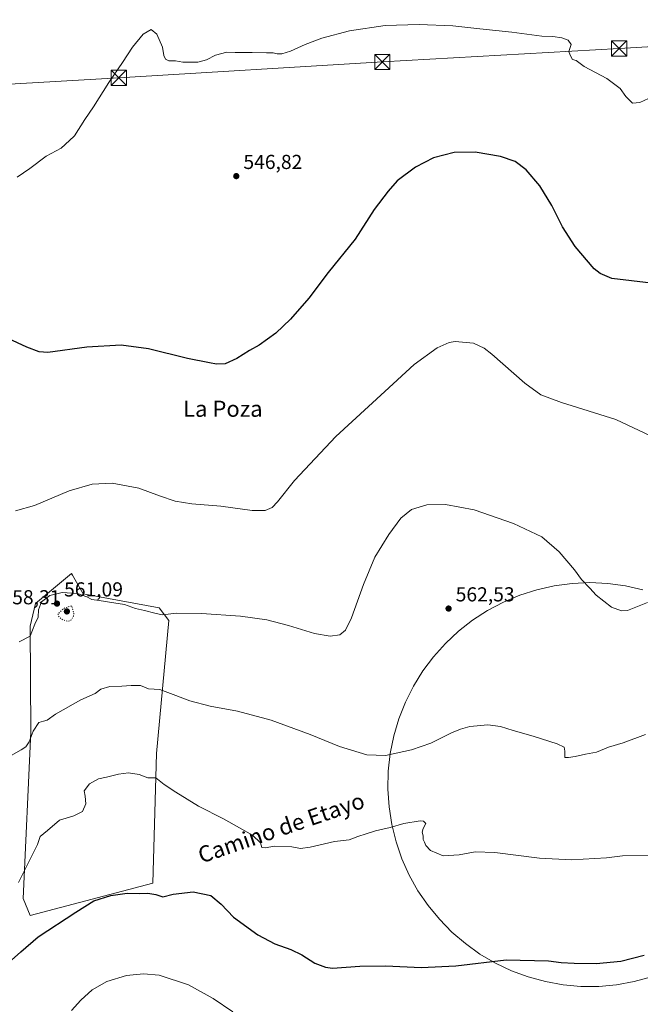
# Model space of a CAD drawing. Units: metres. Extents: x 566626 to 570084, y 4717183 to 4719532.
# Drawn here: x 567474 to 567781, y 4718514 to 4719002 of the extents above; entities that cross this region are included whole.
import ezdxf
from ezdxf.enums import TextEntityAlignment as Align

# ---------------------------------------------------------------- set-up
doc = ezdxf.new("R2010")
doc.units = ezdxf.units.M
doc.header["$MEASUREMENT"] = 0
doc.linetypes.add('DGN Style 5', pattern=[1.153612, 0.494405, -0.659207])
for name, color, linetype, lineweight in [('Arbolado forestal CxS', 92, 'Continuous', 0), ('Cementerio Cxs', 135, 'Continuous', 0), ('Cima', 7, 'Continuous', 0), ('Cultivos herbáceos CxS', 92, 'Continuous', 0), ('Curva de nivel maestra', 30, 'Continuous', 30), ('Curva de nivel normal', 30, 'Continuous', 0), ('Curva de nivel normal depresión', 30, 'DGN Style 5', 0), ('Espacio natural protegido', 121, 'Continuous', 13), ('Espacio natural protegido CxS', 121, 'Continuous', 0), ('Punto de cota en terreno', 7, 'Continuous', 0), ('Rótulo de punto de cota en terreno', 7, 'Continuous', 0), ('Tendido', 6, 'Continuous', 0), ('Texto cartográfico', 7, 'Continuous', 0), ('Torre de tendido puntual', 7, 'Continuous', 0)]:
    doc.layers.add(name, color=color, linetype=linetype, lineweight=lineweight)
doc.styles.add('Style-Arial', font='txt')

# ---------------------------------------------------------------- blocks, each defined once
blk = doc.blocks.new('*U13')
at = {"layer": 'Cultivos herbáceos CxS', "color": 92, "linetype": 'Continuous', "lineweight": 0}
blk.add_polyline3d([(567539.5625, 4718574.4309, 573.9106), (567541.2843, 4718638.7053, 568.6155), (567547.3927, 4718704.4371, 560.04), (567542.7409, 4718710.7963, 559.3867), (567505.0299, 4718717.7131, 559.0605), (567499.8535, 4718726.9459, 558.0036), (567499.3639, 4718727.8193, 557.9347), (567481.4487, 4718712.9971, 558.6483), (567478.9049, 4718701.6783, 559.3544), (567479.1749, 4718649.4111, 564.111), (567475.3823, 4718566.7933, 570.6916), (567478.9023, 4718558.3709, 571.8445)], close=True, dxfattribs=at)
blk = doc.blocks.new('5PATER')
at = {"layer": 'Cementerio Cxs', "linetype": 'Continuous', "lineweight": 0}
h = blk.add_hatch(color=51, dxfattribs=at)
edge = h.paths.add_edge_path()
edge.add_ellipse((0, 0), major_axis=(-0.11, -0.111), ratio=0.999422, start_angle=0, end_angle=360)
blk = doc.blocks.new('5TTEND')
at = {"layer": 'Cima', "color": 7, "linetype": 'Continuous', "lineweight": 0}
for p, q in [((-0.375, 0.3754), (0.375, -0.3746)), ((0.372, 0.3784), (-0.372, -0.3776))]:
    blk.add_line(p, q, dxfattribs=at)
at = {"layer": 'Cima', "color": 7, "linetype": 'Continuous', "lineweight": 0, "flags": 128}
blk.add_lwpolyline([(-0.375, -0.3746), (0.375, -0.3746), (0.375, 0.3754), (-0.375, 0.3754), (-0.372, -0.3776)], dxfattribs=at)

msp = doc.modelspace()

# ---------------------------------------------------------------- linework, layer by layer
at = {"layer": 'Arbolado forestal CxS', "color": 92, "linetype": 'Continuous', "lineweight": 0}
msp.add_polyline3d([(567539.5625, 4718574.4309, 573.9106), (567478.9023, 4718558.3709, 571.8445), (567475.3823, 4718566.7933, 570.6916), (567479.1749, 4718649.4111, 564.111), (567478.9049, 4718701.6783, 559.3544), (567481.4487, 4718712.9971, 558.6483), (567499.3639, 4718727.8193, 557.9347), (567499.8535, 4718726.9459, 558.0036), (567505.0299, 4718717.7131, 559.0605), (567542.7409, 4718710.7963, 559.3867), (567547.3927, 4718704.4371, 560.04), (567541.2843, 4718638.7053, 568.6155)], close=True, dxfattribs=at)
msp.add_polyline3d([(567478.9023, 4718558.3709, 571.8445), (567539.5625, 4718574.4309, 573.9106), (567541.2843, 4718638.7053, 568.6155), (567547.3927, 4718704.4371, 560.04), (567542.7409, 4718710.7963, 559.3867), (567505.0299, 4718717.7131, 559.0605), (567499.8535, 4718726.9459, 558.0036), (567499.3639, 4718727.8193, 557.9347), (567481.4487, 4718712.9971, 558.6483), (567478.9049, 4718701.6783, 559.3544), (567479.1749, 4718649.4111, 564.111), (567475.3823, 4718566.7933, 570.6916), (567478.9023, 4718558.3709, 571.8445)], dxfattribs=at)
at = {"layer": 'Cultivos herbáceos CxS', "color": 92, "linetype": 'Continuous', "lineweight": 0}
msp.add_polyline3d([(567478.9023, 4718558.3709, 571.8445), (567539.5625, 4718574.4309, 573.9106), (567541.2843, 4718638.7053, 568.6155), (567547.3927, 4718704.4371, 560.04), (567542.7409, 4718710.7963, 559.3867), (567505.0299, 4718717.7131, 559.0605), (567499.8535, 4718726.9459, 558.0036), (567499.3639, 4718727.8193, 557.9347), (567481.4487, 4718712.9971, 558.6483), (567478.9049, 4718701.6783, 559.3544), (567479.1749, 4718649.4111, 564.111), (567475.3823, 4718566.7933, 570.6916), (567478.9023, 4718558.3709, 571.8445)], dxfattribs=at)
at = {"layer": 'Curva de nivel maestra', "color": 30, "linetype": 'Continuous', "lineweight": 30, "flags": 128}
for points, elevation in [([(567786.13, 4718871.5401), (567766.73, 4718873.8101), (567760.98, 4718876.3301), (567757.97, 4718878.7201), (567748.55, 4718889.6401), (567742.33, 4718899.4901), (567736.99, 4718910.0001), (567731.09, 4718919.6701), (567724.34, 4718927.6801), (567718.95, 4718931.7501), (567711.6, 4718934.2701), (567699.14, 4718936.4101), (567688.72, 4718936.2101), (567678.47, 4718933.5901), (567669.5, 4718929.0601), (567660.55, 4718922.2701), (567656.06, 4718917.1601), (567649.06, 4718908.0901), (567639.73, 4718893.3501), (567626.4, 4718876.8401), (567616.74, 4718864.1401), (567607.74, 4718853.7301), (567600.4, 4718846.8301), (567592.25, 4718840.8601), (567587.41, 4718838.1901), (567581.06, 4718834.2201), (567575.27, 4718831.6701), (567571.05, 4718831.3801), (567567.66, 4718832.1401), (567556.75, 4718834.2001), (567537.42, 4718839.0501), (567523.86, 4718840.9101), (567506.86, 4718839.8101), (567487.61, 4718837.2401), (567483.31, 4718837.5601), (567477.1, 4718839.8201), (567467.87, 4718844.1601)], 550), ([(567466.59, 4718533.6801), (567474.29, 4718540.5301), (567482.76, 4718547.9401), (567501.5, 4718560.0401), (567510.4, 4718565.7001), (567518.83, 4718568.4301), (567526.76, 4718569.4601), (567532.75, 4718569.3601), (567537.08, 4718569.5201), (567540.96, 4718568.8601), (567544.46, 4718567.7701), (567549.54, 4718568.9801), (567559.5, 4718570.1001), (567568.29, 4718568.4001), (567573.44, 4718564.0401), (567579.44, 4718557.5401), (567591.49, 4718548.9401), (567599.88, 4718544.3401), (567607.8, 4718541.5901), (567613.24, 4718539.0301), (567619.8, 4718534.8901), (567625.05, 4718532.8501), (567628.5, 4718532.4501), (567641.98, 4718533.4001), (567654.79, 4718533.5901), (567672.4, 4718532.6901), (567689.47, 4718533.5201), (567714.38, 4718536.4601), (567735.38, 4718536.0701), (567741.71, 4718535.2501), (567748.04, 4718534.7901), (567759.04, 4718534.7101), (567771.19, 4718535.8201), (567782.74, 4718538.7301)], 575)]:
    msp.add_lwpolyline(points, dxfattribs=dict(at, elevation=elevation))
at = {"layer": 'Curva de nivel normal', "color": 30, "linetype": 'Continuous', "lineweight": 0, "flags": 128}
for points, elevation in [([(567787.03, 4718964.0401), (567780.54, 4718960.9501), (567776.98, 4718960.7201), (567773.68, 4718964.0201), (567770.83, 4718967.9501), (567764.24, 4718972.9001), (567753.05, 4718978.8801), (567749.01, 4718981.8201), (567747.22, 4718982.3801), (567746.04, 4718984.4801), (567745.42, 4718986.3301), (567746.59, 4718989.7001), (567745.19, 4718991.9201), (567741.99, 4718993.0501), (567737.6, 4718993.6501), (567732.11, 4718993.9001), (567717.24, 4718995.9001), (567701.42, 4718997.4401), (567687.98, 4718998.9301), (567671.39, 4718999.6601), (567654.57, 4718999.1401), (567636.9, 4718996.5701), (567623.14, 4718992.8901), (567614.88, 4718989.7501), (567607.74, 4718986.3601), (567603.4, 4718985.1301), (567601.09, 4718985.1001), (567599.1, 4718985.6601), (567595.86, 4718985.6001), (567588.65, 4718985.8401), (567580.3, 4718985.7601), (567576.22, 4718985.8601), (567570.54, 4718984.5101), (567566.07, 4718982.1201), (567561.87, 4718981.0401), (567554.41, 4718981.0601), (567550.75, 4718981.5801), (567547.52, 4718981.6901), (567545.81, 4718982.5001), (567545, 4718984.2201), (567544.39, 4718988.4601), (567541.5, 4718994.8601), (567538.75, 4718997.1501), (567534.68, 4718994.8601), (567529.4, 4718988.3601), (567524.6, 4718980.8201), (567517.79, 4718970.8501), (567510.13, 4718958.8001), (567505.88, 4718952.6201), (567500.8, 4718944.4501), (567500.4946, 4718944.17), (567494.15, 4718938.3501), (567486.78, 4718934.3901), (567478.64, 4718928.3501), (567472.37, 4718924.0101)], 545), ([(567471.64, 4718758.9001), (567480.92, 4718761.4501), (567498.18, 4718768.6601), (567509.49, 4718772.0601), (567519.47, 4718772.5301), (567532.63, 4718770.0301), (567542.83, 4718766.2301), (567550.58, 4718763.6401), (567558.81, 4718762.2101), (567573.23, 4718761.0501), (567588.68, 4718758.9401), (567595.07, 4718759.0401), (567598.6, 4718760.5401), (567601.2, 4718763.2201), (567609.6, 4718773.8201), (567630.07, 4718795.5601), (567654.35, 4718817.8601), (567668.87, 4718831.2801), (567680.29, 4718839.5801), (567686.28, 4718842.2501), (567689.17, 4718842.7401), (567698.26, 4718841.7801), (567703.54, 4718839.3601), (567707.33, 4718836.4401), (567723.64, 4718822.0501), (567731.52, 4718816.2301), (567741.77, 4718812.4901), (567768.71, 4718804.0501), (567788.7, 4718794.7101)], 555), ([(567473.43, 4718693.9601), (567478.76, 4718696.7101), (567481.14, 4718702.7601), (567482.84, 4718706.1601), (567482.89, 4718709.8201), (567484.51, 4718713.7101), (567488.63, 4718716.8701), (567494.61, 4718718.3701), (567502.29, 4718717.8401), (567506.94, 4718716.1601), (567509.29, 4718714.8701), (567513.06, 4718714.4301), (567520.25, 4718713.2001), (567525.46, 4718712.3901), (567530.89, 4718710.4401), (567535.48, 4718709.4901), (567540.55, 4718708.1301), (567544.12, 4718707.3401), (567551.48, 4718708.0901), (567563.69, 4718708.0101), (567582.99, 4718706.6701), (567595.93, 4718704.8401), (567606.75, 4718702.0801), (567619.63, 4718698.0001), (567627.36, 4718696.6901), (567632.06, 4718697.4501), (567634.95, 4718699.7401), (567637.9, 4718705.8201), (567643.76, 4718722.3301), (567649.48, 4718735.8201), (567656.29, 4718747.1501), (567662.29, 4718755.1501), (567667.52, 4718759.5301), (567675.11, 4718761.7401), (567684.37, 4718761.9301), (567698.54, 4718759.3301), (567718.05, 4718752.5701), (567732.15, 4718745.9201), (567740.68, 4718738.4601), (567748.19, 4718729.5401), (567751.69, 4718724.8501), (567755.76, 4718720.4501), (567758.9, 4718717.1001), (567766.63, 4718711.1501), (567771.55, 4718709.2601), (567774.52, 4718709.4501), (567784.41, 4718713.4501)], 560), ([(567469.41, 4718637.6101), (567474.45, 4718640.4101), (567476.7, 4718641.9601), (567478.31, 4718644.5101), (567480.38, 4718649.7001), (567483.05, 4718654.0501), (567485.5, 4718654.6401), (567487.19, 4718655.2101), (567491.42, 4718658.1001), (567503.92, 4718665.1801), (567510.94, 4718668.3401), (567513.74, 4718670.4801), (567518.34, 4718671.8501), (567524.15, 4718672.0601), (567528.78, 4718672.4001), (567531.29, 4718672.3401), (567533.46, 4718672.2901), (567537.41, 4718670.6801), (567543.08, 4718670.3601), (567549.53, 4718667.8801), (567557.88, 4718664.6801), (567567.86, 4718662.0701), (567581.44, 4718659.5601), (567598.14, 4718655.2401), (567617.35, 4718648.1201), (567631.85, 4718642.2001), (567645.43, 4718638.0201), (567654.73, 4718637.6801), (567667.58, 4718640.5301), (567677.13, 4718643.7701), (567687.36, 4718648.9201), (567691.86, 4718650.7401), (567696.37, 4718652.1101), (567705.28, 4718652.8001), (567711.6, 4718652.0601), (567717.9, 4718650.0201), (567727.79, 4718647.2501), (567739.63, 4718643.3801), (567743.14, 4718641.7501), (567743.5, 4718639.9001), (567743.48, 4718636.7201), (567745.2, 4718636.7101), (567748.5, 4718637.1501), (567753.74, 4718638.3601), (567759.17, 4718639.3001), (567765.04, 4718641.7201), (567772.37, 4718643.9301), (567783.37, 4718648.0901)], 565), ([(567473.1, 4718574.8101), (567482.39, 4718593.5301), (567483.76, 4718597.5201), (567487.42, 4718600.5001), (567493.42, 4718605.5701), (567500.42, 4718607.7201), (567504.69, 4718609.9601), (567506.36, 4718613.8001), (567506.08, 4718617.5101), (567505.61, 4718620.1701), (567508.24, 4718623.6401), (567512.68, 4718626.1601), (567516.62, 4718626.9701), (567522.56, 4718628.4301), (567527.42, 4718629.0101), (567532.75, 4718628.2801), (567537.08, 4718626.6401), (567541.08, 4718626.6801), (567545.18, 4718623.2901), (567550.91, 4718619.5101), (567562.1, 4718612.5301), (567574.56, 4718606.3301), (567588.93, 4718598.2101), (567592.8, 4718594.3701), (567593.42, 4718592.1801), (567595.25, 4718591.9701), (567599.6, 4718592.7001), (567608.34, 4718592.4601), (567612.6, 4718591.6601), (567617.34, 4718592.2201), (567629.4, 4718595.1201), (567636.73, 4718595.9801), (567641.06, 4718597.6201), (567645.06, 4718598.8201), (567649.8, 4718600.3801), (567657.01, 4718602.0001), (567663.8, 4718604.0701), (567671.78, 4718605.4001), (567673.43, 4718605.2201), (567674.62, 4718604.0101), (567673.38, 4718601.5301), (567672.84, 4718599.7601), (567673.27, 4718597.8501), (567673.32, 4718596.0401), (567674.03, 4718594.8201), (567674.63, 4718593.0901), (567676.94, 4718590.6401), (567683.22, 4718588.0301), (567691.14, 4718588.4501), (567699.05, 4718590.0101), (567708.84, 4718589.6601), (567730.89, 4718586.7801), (567746.75, 4718586.0601), (567764.01, 4718586.9801), (567771.93, 4718588.0701), (567787.72, 4718588.2401)], 570), ([(567579.19, 4718510.7701), (567569.47, 4718517.4301), (567557.27, 4718524.0501), (567542.73, 4718528.8401), (567534.9, 4718529.5501), (567526.56, 4718528.6701), (567516.78, 4718525.7301), (567509.53, 4718521.5601), (567503.83, 4718516.5701), (567499.32, 4718511.4801)], 580)]:
    msp.add_lwpolyline(points, dxfattribs=dict(at, elevation=elevation))
at = {"layer": 'Curva de nivel normal depresión', "color": 30, "linetype": 'DGN Style 5', "lineweight": 0, "elevation": 560, "flags": 128}
msp.add_lwpolyline([(567499.29, 4718711.8201), (567495.77, 4718710.7001), (567492.6, 4718707.8801), (567492.77, 4718706.6301), (567495.04, 4718704.7801), (567497.73, 4718704.0901), (567498.99, 4718704.6301), (567500.31, 4718706.7001), (567500.41, 4718708.3901), (567499.29, 4718711.8201)], dxfattribs=at)
at = {"layer": 'Espacio natural protegido', "color": 121, "linetype": 'Continuous', "lineweight": 13, "flags": 128}
for points in [[(567760.2798, 4718523.3702), (567751.4332, 4718523.3702), (567742.6211, 4718524.1521), (567733.9126, 4718525.7097), (567725.3759, 4718528.0309), (567717.0777, 4718531.0974), (567709.0831, 4718534.8854), (567701.4545, 4718539.3651), (567694.2516, 4718544.5015), (567687.5309, 4718550.2544), (567681.345, 4718556.5788), (567675.7422, 4718563.4251), (567670.7663, 4718570.7398), (567666.4565, 4718578.4656), (567662.8463, 4718586.5422), (567659.9641, 4718594.9061), (567657.8323, 4718603.4921), (567656.4677, 4718612.2329), (567655.881, 4718621.0601), (567656.0767, 4718629.9046), (567657.0533, 4718638.6972), (567658.8032, 4718647.3691), (567661.3126, 4718655.8524), (567664.562, 4718664.0807), (567668.5259, 4718671.9896), (567673.1733, 4718679.5172), (567678.4678, 4718686.6047), (567684.368, 4718693.1965), (567690.8276, 4718699.241), (567697.7962, 4718704.691), (567705.2192, 4718709.5038), (567713.0385, 4718713.6417), (567721.1929, 4718717.0723), (567729.6186, 4718719.7688), (567738.2496, 4718721.7101), (567747.0185, 4718722.881), (567755.8565, 4718723.2723), (567764.6945, 4718722.881), (567773.4634, 4718721.7101), (567782.0944, 4718719.7688)], [(567786.3371, 4718528.0309), (567777.8004, 4718525.7097), (567769.0919, 4718524.1521), (567760.2798, 4718523.3702)]]:
    msp.add_lwpolyline(points, dxfattribs=at)
at = {"layer": 'Espacio natural protegido CxS', "color": 121, "linetype": 'Continuous', "lineweight": 0, "flags": 128}
msp.add_lwpolyline([(567786.3371, 4718528.0309), (567777.8004, 4718525.7097), (567769.0919, 4718524.1521), (567760.2798, 4718523.3702), (567751.4332, 4718523.3702), (567742.6211, 4718524.1521), (567733.9126, 4718525.7097), (567725.3759, 4718528.0309), (567717.0777, 4718531.0974), (567709.0831, 4718534.8854), (567701.4545, 4718539.3651), (567694.2516, 4718544.5015), (567687.5309, 4718550.2544), (567681.345, 4718556.5788), (567675.7422, 4718563.4251), (567670.7663, 4718570.7398), (567666.4565, 4718578.4656), (567662.8463, 4718586.5422), (567659.9641, 4718594.9061), (567657.8323, 4718603.4921), (567656.4677, 4718612.2329), (567655.881, 4718621.0601), (567656.0767, 4718629.9046), (567657.0533, 4718638.6972), (567658.8032, 4718647.3691), (567661.3126, 4718655.8524), (567664.562, 4718664.0807), (567668.5259, 4718671.9896), (567673.1733, 4718679.5172), (567678.4678, 4718686.6047), (567684.368, 4718693.1965), (567690.8276, 4718699.241), (567697.7962, 4718704.691), (567705.2192, 4718709.5038), (567713.0385, 4718713.6417), (567721.1929, 4718717.0723), (567729.6186, 4718719.7688), (567738.2496, 4718721.7101), (567747.0185, 4718722.881), (567755.8565, 4718723.2723), (567764.6945, 4718722.881), (567773.4634, 4718721.7101), (567782.0944, 4718719.7688)], dxfattribs=at)
at = {"layer": 'Tendido', "color": 6, "linetype": 'Continuous', "lineweight": 0}
msp.add_polyline3d([(567234.25, 4718956.72, 540.7246), (567382.8, 4718965.13, 543.0948), (567522.69, 4718973.22, 546.2484), (567653.16, 4718981.09, 546.0645), (567770.34, 4718987.75, 544.9378), (567897.17, 4718995.14, 543.2651), (568017.71, 4719002.01, 546.2695), (568152.86, 4718962.76, 544.67), (568279.1, 4718926.37, 546.2437), (568397.3, 4718891.97, 553.0855), (568548.89, 4718847.92, 547.1083), (568688.02, 4718807.66, 562.6924), (568822.87, 4718768.4, 565.6481), (568993.47, 4718718.97, 567.5693), (569095.3, 4718689.32, 576.2985), (569156.7, 4718703.83, 575.8395)], dxfattribs=at)

# ---------------------------------------------------------------- block references
at = {"layer": 'Cultivos herbáceos CxS', "color": 92, "linetype": 'Continuous', "lineweight": 0}
msp.add_blockref('*U13', (0, 0), dxfattribs=at)
at = {"layer": 'Punto de cota en terreno', "color": 7, "linetype": 'Continuous', "lineweight": 0, "xscale": 10, "yscale": 10, "zscale": 10}
for p in [(567580.85, 4718924.55, 546.82), (567492.09, 4718712.89, 561.09), (567497, 4718709, 558.31), (567685.91, 4718710.44, 562.53)]:
    msp.add_blockref('5PATER', p, dxfattribs=at)
at = {"layer": 'Torre de tendido puntual', "color": 7, "linetype": 'Continuous', "lineweight": 0, "xscale": 10, "yscale": 10, "zscale": 10}
for p in [(567770.34, 4718987.75, 544.9378), (567653.16, 4718981.09, 546.0645), (567522.69, 4718973.22, 546.2484)]:
    msp.add_blockref('5TTEND', p, dxfattribs=at)

# ---------------------------------------------------------------- texts
at = {"layer": 'Rótulo de punto de cota en terreno', "color": 7, "linetype": 'Continuous', "lineweight": 0, "style": 'Style-Arial'}
for s, p in [('546,82', (567584.3778, 4718928.0778)), ('561,09', (567495.6178, 4718716.4178)), ('558,31', (567464.6472, 4718712.5278)), ('562,53', (567689.4378, 4718713.9678))]:
    msp.add_text(s, height=7, dxfattribs=at).set_placement(p)
at = {"layer": 'Texto cartográfico', "color": 7, "linetype": 'Continuous', "lineweight": 0, "style": 'Style-Arial'}
msp.add_text('La Poza', height=8, dxfattribs=at).set_placement((567574.1978, 4718809.3701), align=Align.MIDDLE_CENTER)
msp.add_text('Camino de Etayo', height=8, rotation=18.893363, dxfattribs=at).set_placement((567603.075, 4718601.8935), align=Align.MIDDLE_CENTER)

doc.saveas('drawing.dxf')
